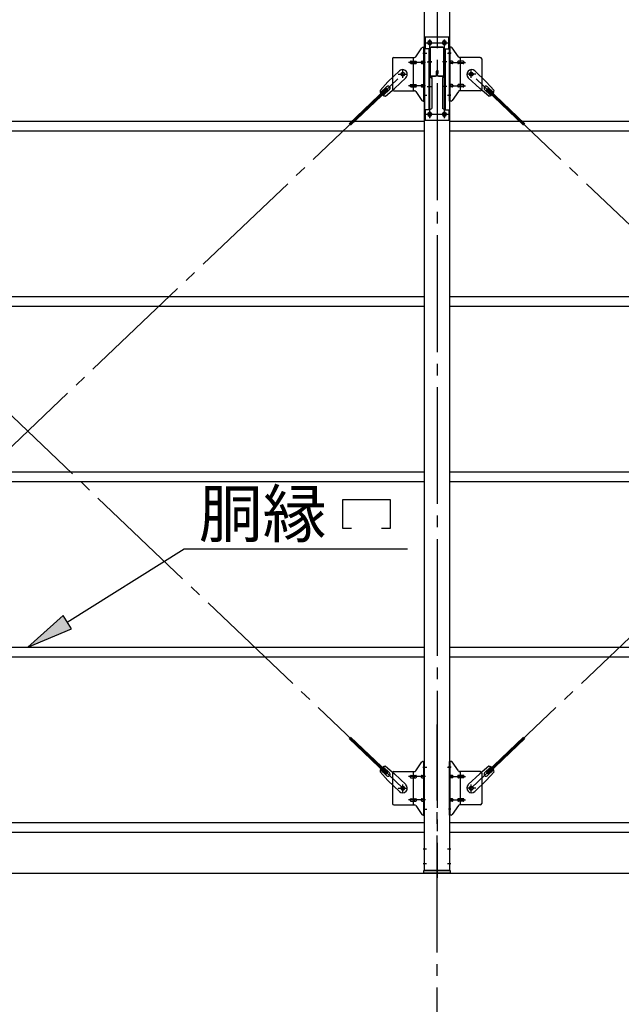
# Model space of a CAD drawing. Extents: x 868 to 32764, y 310 to 22484.
# Drawn here: x 16989 to 19046, y 15821 to 19190 of the extents above; entities that cross this region are included whole.
import ezdxf

# ---------------------------------------------------------------- set-up
doc = ezdxf.new("R2010")
doc.units = 0
doc.header["$LTSCALE"] = 80
doc.header["$MEASUREMENT"] = 0
doc.linetypes.add('1PL-SL', pattern=[6.5, 5, -0.5, 0.5, -0.5])
for name, color, linetype in [('1PL-M1', 6, '1PL-SL'), ('HIKIDASHI', 6, 'CONTINUOUS'), ('SUNPOU', 4, 'CONTINUOUS'), ('アンカ-プレ-ト', 1, 'CONTINUOUS'), ('ブレ-ス', 3, 'CONTINUOUS'), ('ブレ-ス取付金物', 2, 'CONTINUOUS'), ('後柱', 3, 'CONTINUOUS'), ('梁', 3, 'CONTINUOUS'), ('梁取付金具', 2, 'CONTINUOUS'), ('胴縁', 1, 'CONTINUOUS')]:
    doc.layers.add(name, color=color, linetype=linetype)
doc.styles.add('01', font='ROMANS', dxfattribs={"height": 3, "bigfont": 'BIGFONT'})

msp = doc.modelspace()

# ---------------------------------------------------------------- linework, layer by layer
at = {"layer": '1PL-M1'}
for p, q in [((18416.3, 19493.2), (18416.3, 16253.2)), ((18416.3, 14438.2), (18416.3, 16778.2))]:
    msp.add_line(p, q, dxfattribs=at)
at = {"layer": 'HIKIDASHI'}
for p, q in [((18093.9, 17548.7), (18255.9, 17548.7)), ((18093.9, 17449.7), (18093.9, 17548.7)), ((18255.9, 17548.7), (18255.9, 17449.7)), ((18123.9, 17449.7), (18093.9, 17449.7)), ((18255.9, 17449.7), (18225.9, 17449.7)), ((17151.7, 17128.4), (17551.1, 17379.7)), ((17551.1, 17379.7), (18315.6, 17379.7)), ((17137.5, 17151), (17016.3, 17043.2)), ((17165.9, 17105.8), (17137.5, 17151)), ((17016.3, 17043.2), (17165.9, 17105.8))]:
    msp.add_line(p, q, dxfattribs=at)
msp.add_solid([(17137.5, 17151), (17165.9, 17105.8), (17016.3, 17043.2)], dxfattribs=at)
at = {"layer": 'SUNPOU'}
msp.add_line((15496.3, 16269.2), (21336.3, 16269.2), dxfattribs=at)
at = {"layer": 'アンカ-プレ-ト'}
for p, q in [((18371.3, 16269.2), (18371.3, 16278.2)), ((18371.3, 16278.2), (18461.3, 16278.2)), ((18461.3, 16278.2), (18461.3, 16269.2)), ((18461.3, 16269.2), (18371.3, 16269.2))]:
    msp.add_line(p, q, dxfattribs=at)
at = {"layer": 'アンカ-プレ-ト', "color": 6, "linetype": '1PL-SL'}
msp.add_line((18416.3, 16247.2), (18416.3, 16303.2), dxfattribs=at)
at = {"layer": 'ブレ-ス'}
for p, q in [((18287.5, 19015.1), (18248.4, 18977.9)), ((18545.1, 19015.1), (18584.2, 18977.9)), ((18221.3, 18948.4), (18248.4, 18977.9)), ((18309.6, 18991.9), (18270.5, 18954.7)), ((18523, 18991.9), (18562.1, 18954.7)), ((18611.2, 18948.4), (18584.2, 18977.9)), ((18242.5, 18955), (18115.8, 18834.4)), ((18247.4, 18950), (18120.7, 18829.3)), ((18244.5, 18961.3), (18223.1, 18940.9)), ((18253.7, 18951.6), (18232.3, 18931.2)), ((18239.7, 18929.1), (18270.5, 18954.7)), ((18247.4, 18950), (18242.5, 18955)), ((18592.8, 18929.1), (18562.1, 18954.7)), ((18578.8, 18951.6), (18600.3, 18931.2)), ((18585.2, 18950), (18590, 18955)), ((18585.2, 18950), (18711.9, 18829.3)), ((18588.1, 18961.3), (18609.5, 18940.9)), ((18590, 18955), (18716.7, 18834.4)), ((18242.5, 16609.4), (18115.8, 16730.1)), ((18247.4, 16614.5), (18120.7, 16735.2)), ((18585.2, 16614.5), (18711.9, 16735.2)), ((18590, 16609.4), (18716.7, 16730.1)), ((18221.3, 16616), (18248.4, 16586.6)), ((18244.5, 16603.2), (18223.1, 16623.5)), ((18253.7, 16612.9), (18232.3, 16633.2)), ((18239.7, 16635.3), (18270.5, 16609.7)), ((18242.5, 16609.4), (18247.4, 16614.5)), ((18592.8, 16635.3), (18562.1, 16609.7)), ((18578.8, 16612.9), (18600.3, 16633.2)), ((18611.2, 16616), (18584.2, 16586.6)), ((18590, 16609.4), (18585.2, 16614.5)), ((18588.1, 16603.2), (18609.5, 16623.5)), ((18287.5, 16549.3), (18248.4, 16586.6)), ((18309.6, 16572.5), (18270.5, 16609.7)), ((18523, 16572.5), (18562.1, 16609.7)), ((18545.1, 16549.3), (18584.2, 16586.6))]:
    msp.add_line(p, q, dxfattribs=at)
at = {"layer": 'ブレ-ス', "color": 6, "linetype": '1PL-SL'}
for p, q in [((15733.3, 16560.2), (18299.3, 19004.2)), ((18299.3, 16560.2), (15733.3, 19004.2)), ((18533.3, 16560.2), (21099.3, 19004.2)), ((21099.3, 16560.2), (18533.3, 19004.2))]:
    msp.add_line(p, q, dxfattribs=at)
at = {"layer": 'ブレ-ス'}
for centre in [(18299.3, 19004.2), (18533.3, 19004.2), (18299.3, 16560.2), (18533.3, 16560.2)]:
    msp.add_circle(centre, 5.5, dxfattribs=at)
for centre, radius, start, end in [((18298.5, 19003.5), 16, 313.6054, 133.6054), ((18534, 19003.5), 16, 46.3946, 226.3946), ((18241.3, 18949), 20, 181.7698, 213.5268), ((18249.1, 18956.4), 6.7, 313.6054, 133.6054), ((18583.5, 18956.4), 6.7, 46.3946, 226.3946), ((18591.2, 18949), 20, 326.4732, 358.2302), ((18241.3, 18949), 20, 233.6841, 265.4411), ((18591.2, 18949), 20, 274.5589, 306.3159), ((18241.3, 16615.4), 20, 146.4732, 178.2302), ((18241.3, 16615.4), 20, 94.5589, 126.3159), ((18249.1, 16608), 6.7, 226.3946, 46.3946), ((18583.5, 16608), 6.7, 133.6054, 313.6054), ((18591.2, 16615.4), 20, 53.6841, 85.4411), ((18591.2, 16615.4), 20, 1.7698, 33.5268), ((18298.5, 16560.9), 16, 226.3946, 46.3946), ((18534, 16560.9), 16, 133.6054, 313.6054)]:
    msp.add_arc(centre, radius, start, end, dxfattribs=at)
at = {"layer": 'ブレ-ス取付金物'}
for p, q in [((18343.3, 19063.4), (18364.3, 19094.1)), ((18368.4, 19096.2), (18373.8, 19096.2)), ((18371.5, 18912.2), (18371.5, 19096.2)), ((18373.8, 18912.2), (18373.8, 19096.2)), ((18464.1, 19096.2), (18458.8, 19096.2)), ((18458.8, 18912.2), (18458.8, 19096.2)), ((18461.1, 18912.2), (18461.1, 19096.2)), ((18489.3, 19063.4), (18468.3, 19094.1)), ((18263.8, 19056.2), (18263.8, 18952.2)), ((18268.8, 19061.2), (18339.1, 19061.2)), ((18327.3, 19048.2), (18336.1, 19048.2)), ((18327.3, 19040.2), (18336.1, 19040.2)), ((18336.1, 18947.2), (18336.1, 19061.2)), ((18337.1, 19048.2), (18343.6, 19048.2)), ((18337.1, 19040.2), (18343.6, 19040.2)), ((18365, 19048.2), (18371.5, 19048.2)), ((18365, 19040.2), (18371.5, 19040.2)), ((18371.5, 19056.2), (18373.8, 19056.2)), ((18461.1, 19056.2), (18458.8, 19056.2)), ((18467.6, 19048.2), (18461.1, 19048.2)), ((18467.6, 19040.2), (18461.1, 19040.2)), ((18495.5, 19048.2), (18489, 19048.2)), ((18495.5, 19040.2), (18489, 19040.2)), ((18563.8, 19061.2), (18493.4, 19061.2)), ((18496.5, 18947.2), (18496.5, 19061.2)), ((18505.3, 19048.2), (18496.5, 19048.2)), ((18505.3, 19040.2), (18496.5, 19040.2)), ((18568.8, 19056.2), (18568.8, 18952.2)), ((18268.8, 18947.2), (18339.1, 18947.2)), ((18327.3, 18968.2), (18336.1, 18968.2)), ((18327.3, 18960.2), (18336.1, 18960.2)), ((18337.1, 18968.2), (18343.6, 18968.2)), ((18337.1, 18960.2), (18343.6, 18960.2)), ((18343.3, 18945.1), (18364.3, 18914.4)), ((18365, 18968.2), (18371.5, 18968.2)), ((18365, 18960.2), (18371.5, 18960.2)), ((18371.5, 18952.2), (18373.8, 18952.2)), ((18461.1, 18952.2), (18458.8, 18952.2)), ((18467.6, 18968.2), (18461.1, 18968.2)), ((18467.6, 18960.2), (18461.1, 18960.2)), ((18489.3, 18945.1), (18468.3, 18914.4)), ((18495.5, 18968.2), (18489, 18968.2)), ((18495.5, 18960.2), (18489, 18960.2)), ((18563.8, 18947.2), (18493.4, 18947.2)), ((18505.3, 18968.2), (18496.5, 18968.2)), ((18505.3, 18960.2), (18496.5, 18960.2)), ((18368.4, 18912.2), (18373.8, 18912.2)), ((18464.1, 18912.2), (18458.8, 18912.2)), ((18343.3, 16619.4), (18364.3, 16650.1)), ((18368.4, 16652.2), (18373.8, 16652.2)), ((18371.5, 16468.2), (18371.5, 16652.2)), ((18373.8, 16468.2), (18373.8, 16652.2)), ((18464.1, 16652.2), (18458.8, 16652.2)), ((18458.8, 16468.2), (18458.8, 16652.2)), ((18461.1, 16468.2), (18461.1, 16652.2)), ((18489.3, 16619.4), (18468.3, 16650.1)), ((18268.8, 16617.2), (18339.1, 16617.2)), ((18336.1, 16503.2), (18336.1, 16617.2)), ((18563.8, 16617.2), (18493.4, 16617.2)), ((18496.5, 16503.2), (18496.5, 16617.2)), ((18263.8, 16612.2), (18263.8, 16508.2)), ((18327.3, 16604.2), (18336.1, 16604.2)), ((18327.3, 16596.2), (18336.1, 16596.2)), ((18337.1, 16604.2), (18343.6, 16604.2)), ((18337.1, 16596.2), (18343.6, 16596.2)), ((18365, 16604.2), (18371.5, 16604.2)), ((18365, 16596.2), (18371.5, 16596.2)), ((18371.5, 16612.2), (18373.8, 16612.2)), ((18461.1, 16612.2), (18458.8, 16612.2)), ((18467.6, 16604.2), (18461.1, 16604.2)), ((18467.6, 16596.2), (18461.1, 16596.2)), ((18495.5, 16604.2), (18489, 16604.2)), ((18495.5, 16596.2), (18489, 16596.2)), ((18505.3, 16604.2), (18496.5, 16604.2)), ((18505.3, 16596.2), (18496.5, 16596.2)), ((18568.8, 16612.2), (18568.8, 16508.2)), ((18327.3, 16524.2), (18336.1, 16524.2)), ((18327.3, 16516.2), (18336.1, 16516.2)), ((18337.1, 16524.2), (18343.6, 16524.2)), ((18337.1, 16516.2), (18343.6, 16516.2)), ((18365, 16524.2), (18371.5, 16524.2)), ((18365, 16516.2), (18371.5, 16516.2)), ((18467.6, 16524.2), (18461.1, 16524.2)), ((18467.6, 16516.2), (18461.1, 16516.2)), ((18495.5, 16524.2), (18489, 16524.2)), ((18495.5, 16516.2), (18489, 16516.2)), ((18505.3, 16524.2), (18496.5, 16524.2)), ((18505.3, 16516.2), (18496.5, 16516.2)), ((18268.8, 16503.2), (18339.1, 16503.2)), ((18343.3, 16501.1), (18364.3, 16470.4)), ((18371.5, 16508.2), (18373.8, 16508.2)), ((18461.1, 16508.2), (18458.8, 16508.2)), ((18489.3, 16501.1), (18468.3, 16470.4)), ((18563.8, 16503.2), (18493.4, 16503.2)), ((18368.4, 16468.2), (18373.8, 16468.2)), ((18464.1, 16468.2), (18458.8, 16468.2))]:
    msp.add_line(p, q, dxfattribs=at)
at = {"layer": 'ブレ-ス取付金物', "color": 6, "linetype": '1PL-SL'}
for p, q in [((18367.7, 19076.2), (18378.8, 19076.2)), ((18464.9, 19076.2), (18453.7, 19076.2)), ((18376.3, 19044.2), (18318.9, 19044.2)), ((18456.3, 19044.2), (18513.7, 19044.2)), ((18299.3, 18991.3), (18299.3, 19017.2)), ((18533.3, 18991.3), (18533.3, 19017.2)), ((18283.3, 19004.2), (18315.1, 19004.2)), ((18549.3, 19004.2), (18517.5, 19004.2)), ((18376.3, 18964.2), (18318.9, 18964.2)), ((18456.3, 18964.2), (18513.7, 18964.2)), ((18368.8, 18932.2), (18377.7, 18932.2)), ((18463.8, 18932.2), (18454.8, 18932.2)), ((18367.7, 16632.2), (18378.8, 16632.2)), ((18464.9, 16632.2), (18453.7, 16632.2)), ((18376.3, 16600.2), (18318.9, 16600.2)), ((18456.3, 16600.2), (18513.7, 16600.2)), ((18283.3, 16560.2), (18315.1, 16560.2)), ((18299.3, 16547.3), (18299.3, 16573.2)), ((18549.3, 16560.2), (18517.5, 16560.2)), ((18533.3, 16547.3), (18533.3, 16573.2)), ((18376.3, 16520.2), (18318.9, 16520.2)), ((18456.3, 16520.2), (18513.7, 16520.2)), ((18368.8, 16488.2), (18377.7, 16488.2)), ((18463.8, 16488.2), (18454.8, 16488.2))]:
    msp.add_line(p, q, dxfattribs=at)
at = {"layer": 'ブレ-ス取付金物'}
for centre in [(18299.3, 19004.2), (18533.3, 19004.2), (18299.3, 16560.2), (18533.3, 16560.2)]:
    msp.add_circle(centre, 6.5, dxfattribs=at)
for centre, radius, start, end in [((18368.4, 19091.2), 5, 90, 145.561), ((18368.4, 19091.2), 5, 90, 145.561), ((18464.1, 19091.2), 5, 34.439, 90), ((18464.1, 19091.2), 5, 34.439, 90), ((18268.8, 19056.2), 5, 90, 180), ((18328.3, 19044.2), 4.56, 160.0776, 180), ((18328.3, 19044.2), 4.56, 180, 199.9224), ((18327.8, 19044.4), 4.01, 138.8141, 160.0776), ((18327.8, 19044), 4.01, 199.9224, 221.1859), ((18327.5, 19044.7), 3.57, 115.3323, 138.8141), ((18327.5, 19043.7), 3.57, 221.1859, 244.6677), ((18327.3, 19045.1), 3.07, 90, 115.3323), ((18327.3, 19043.3), 3.07, 244.6677, 270), ((18336.1, 19046.6), 1.61, 56.4659, 90), ((18336.1, 19041.8), 1.61, 270, 303.5341), ((18335.3, 19045.5), 2.98, 32.0054, 56.4659), ((18335.3, 19043), 2.98, 303.5341, 327.9946), ((18334.1, 19044.7), 4.4, 14.5143, 32.0054), ((18334.1, 19043.7), 4.4, 327.9946, 345.4857), ((18332.2, 19044.2), 6.38, 0, 14.5143), ((18332.2, 19044.2), 6.38, 345.4857, 0), ((18339.1, 19066.2), 5, 270, 325.561), ((18343.6, 19046.6), 1.61, 56.4659, 90), ((18343.6, 19041.8), 1.61, 270, 303.5341), ((18342.8, 19045.5), 2.98, 32.0054, 56.4659), ((18342.8, 19043), 2.98, 303.5341, 327.9946), ((18341.6, 19044.7), 4.4, 14.5143, 32.0054), ((18341.6, 19043.7), 4.4, 327.9946, 345.4857), ((18339.7, 19044.2), 6.38, 0, 14.5143), ((18339.7, 19044.2), 6.38, 345.4857, 0), ((18366, 19044.2), 4.56, 160.0776, 180), ((18366, 19044.2), 4.56, 180, 199.9224), ((18365.5, 19044.4), 4.01, 138.8141, 160.0776), ((18365.5, 19044), 4.01, 199.9224, 221.1859), ((18365.2, 19044.7), 3.57, 115.3323, 138.8141), ((18365.2, 19043.7), 3.57, 221.1859, 244.6677), ((18365, 19045.1), 3.07, 90, 115.3323), ((18365, 19043.3), 3.07, 244.6677, 270), ((18375.4, 19044.2), 6.38, 165.4857, 180), ((18375.4, 19044.2), 6.38, 180, 194.5143), ((18373.4, 19044.7), 4.4, 147.9946, 165.4857), ((18373.4, 19043.7), 4.4, 194.5143, 212.0054), ((18372.2, 19045.5), 2.98, 123.5341, 147.9946), ((18372.2, 19043), 2.98, 212.0054, 236.4659), ((18371.5, 19046.6), 1.61, 90, 123.5341), ((18371.5, 19041.8), 1.61, 236.4659, 270), ((18461.1, 19046.6), 1.61, 56.4659, 90), ((18461.1, 19041.8), 1.61, 270, 303.5341), ((18460.3, 19045.5), 2.98, 32.0054, 56.4659), ((18460.3, 19043), 2.98, 303.5341, 327.9946), ((18459.1, 19044.7), 4.4, 14.5143, 32.0054), ((18459.1, 19043.7), 4.4, 327.9946, 345.4857), ((18457.2, 19044.2), 6.38, 360, 14.5143), ((18457.2, 19044.2), 6.38, 345.4857, 0), ((18467.6, 19045.1), 3.07, 64.6677, 90), ((18467.6, 19043.3), 3.07, 270, 295.3323), ((18467.4, 19044.7), 3.57, 41.1859, 64.6677), ((18467.4, 19043.7), 3.57, 295.3323, 318.8141), ((18467, 19044.4), 4.01, 19.9224, 41.1859), ((18467, 19044), 4.01, 318.8141, 340.0776), ((18466.5, 19044.2), 4.56, 0, 19.9224), ((18466.5, 19044.2), 4.56, 340.0776, 360), ((18492.9, 19044.2), 6.38, 165.4857, 180), ((18492.9, 19044.2), 6.38, 180, 194.5143), ((18490.9, 19044.7), 4.4, 147.9946, 165.4857), ((18490.9, 19043.7), 4.4, 194.5143, 212.0054), ((18489.7, 19045.5), 2.98, 123.5341, 147.9946), ((18489.7, 19043), 2.98, 212.0054, 236.4659), ((18489, 19046.6), 1.61, 90, 123.5341), ((18489, 19041.8), 1.61, 236.4659, 270), ((18493.4, 19066.2), 5, 214.439, 270), ((18500.4, 19044.2), 6.38, 165.4857, 180), ((18500.4, 19044.2), 6.38, 180, 194.5143), ((18498.4, 19044.7), 4.4, 147.9946, 165.4857), ((18498.4, 19043.7), 4.4, 194.5143, 212.0054), ((18497.2, 19045.5), 2.98, 123.5341, 147.9946), ((18497.2, 19043), 2.98, 212.0054, 236.4659), ((18496.5, 19046.6), 1.61, 90, 123.5341), ((18496.5, 19041.8), 1.61, 236.4659, 270), ((18505.3, 19045.1), 3.07, 64.6677, 90), ((18505.3, 19043.3), 3.07, 270, 295.3323), ((18505.1, 19044.7), 3.57, 41.1859, 64.6677), ((18505.1, 19043.7), 3.57, 295.3323, 318.8141), ((18504.7, 19044.4), 4.01, 19.9224, 41.1859), ((18504.7, 19044), 4.01, 318.8141, 340.0776), ((18504.2, 19044.2), 4.56, 0, 19.9224), ((18504.2, 19044.2), 4.56, 340.0776, 360), ((18563.8, 19056.2), 5, 0, 90), ((18268.8, 18952.2), 5, 180, 270), ((18328.3, 18964.2), 4.56, 160.0776, 180), ((18328.3, 18964.2), 4.56, 180, 199.9224), ((18327.8, 18964.4), 4.01, 138.8141, 160.0776), ((18327.8, 18964), 4.01, 199.9224, 221.1859), ((18327.5, 18964.7), 3.57, 115.3323, 138.8141), ((18327.5, 18963.7), 3.57, 221.1859, 244.6677), ((18327.3, 18965.1), 3.07, 90, 115.3323), ((18327.3, 18963.3), 3.07, 244.6677, 270), ((18336.1, 18966.6), 1.61, 56.4659, 90), ((18336.1, 18961.8), 1.61, 270, 303.5341), ((18335.3, 18965.5), 2.98, 32.0054, 56.4659), ((18335.3, 18963), 2.98, 303.5341, 327.9946), ((18334.1, 18964.7), 4.4, 14.5143, 32.0054), ((18334.1, 18963.7), 4.4, 327.9946, 345.4857), ((18332.2, 18964.2), 6.38, 0, 14.5143), ((18332.2, 18964.2), 6.38, 345.4857, 0), ((18339.1, 18942.2), 5, 34.439, 90), ((18343.6, 18966.6), 1.61, 56.4659, 90), ((18343.6, 18961.8), 1.61, 270, 303.5341), ((18342.8, 18965.5), 2.98, 32.0054, 56.4659), ((18342.8, 18963), 2.98, 303.5341, 327.9946), ((18341.6, 18964.7), 4.4, 14.5143, 32.0054), ((18341.6, 18963.7), 4.4, 327.9946, 345.4857), ((18339.7, 18964.2), 6.38, 0, 14.5143), ((18339.7, 18964.2), 6.38, 345.4857, 0), ((18366, 18964.2), 4.56, 160.0776, 180), ((18366, 18964.2), 4.56, 180, 199.9224), ((18365.5, 18964.4), 4.01, 138.8141, 160.0776), ((18365.5, 18964), 4.01, 199.9224, 221.1859), ((18365.2, 18964.7), 3.57, 115.3323, 138.8141), ((18365.2, 18963.7), 3.57, 221.1859, 244.6677), ((18365, 18965.1), 3.07, 90, 115.3323), ((18365, 18963.3), 3.07, 244.6677, 270), ((18375.4, 18964.2), 6.38, 165.4857, 180), ((18375.4, 18964.2), 6.38, 180, 194.5143), ((18373.4, 18964.7), 4.4, 147.9946, 165.4857), ((18373.4, 18963.7), 4.4, 194.5143, 212.0054), ((18372.2, 18965.5), 2.98, 123.5341, 147.9946), ((18372.2, 18963), 2.98, 212.0054, 236.4659), ((18371.5, 18966.6), 1.61, 90, 123.5341), ((18371.5, 18961.8), 1.61, 236.4659, 270), ((18461.1, 18966.6), 1.61, 56.4659, 90), ((18461.1, 18961.8), 1.61, 270, 303.5341), ((18460.3, 18965.5), 2.98, 32.0054, 56.4659), ((18460.3, 18963), 2.98, 303.5341, 327.9946), ((18459.1, 18964.7), 4.4, 14.5143, 32.0054), ((18459.1, 18963.7), 4.4, 327.9946, 345.4857), ((18457.2, 18964.2), 6.38, 360, 14.5143), ((18457.2, 18964.2), 6.38, 345.4857, 0), ((18467.6, 18965.1), 3.07, 64.6677, 90), ((18467.6, 18963.3), 3.07, 270, 295.3323), ((18467.4, 18964.7), 3.57, 41.1859, 64.6677), ((18467.4, 18963.7), 3.57, 295.3323, 318.8141), ((18467, 18964.4), 4.01, 19.9224, 41.1859), ((18467, 18964), 4.01, 318.8141, 340.0776), ((18466.5, 18964.2), 4.56, 0, 19.9224), ((18466.5, 18964.2), 4.56, 340.0776, 360), ((18492.9, 18964.2), 6.38, 165.4857, 180), ((18492.9, 18964.2), 6.38, 180, 194.5143), ((18490.9, 18964.7), 4.4, 147.9946, 165.4857), ((18490.9, 18963.7), 4.4, 194.5143, 212.0054), ((18489.7, 18965.5), 2.98, 123.5341, 147.9946), ((18489.7, 18963), 2.98, 212.0054, 236.4659), ((18489, 18966.6), 1.61, 90, 123.5341), ((18489, 18961.8), 1.61, 236.4659, 270), ((18493.4, 18942.2), 5, 90, 145.561), ((18500.4, 18964.2), 6.38, 165.4857, 180), ((18500.4, 18964.2), 6.38, 180, 194.5143), ((18498.4, 18964.7), 4.4, 147.9946, 165.4857), ((18498.4, 18963.7), 4.4, 194.5143, 212.0054), ((18497.2, 18965.5), 2.98, 123.5341, 147.9946), ((18497.2, 18963), 2.98, 212.0054, 236.4659), ((18496.5, 18966.6), 1.61, 90, 123.5341), ((18496.5, 18961.8), 1.61, 236.4659, 270), ((18505.3, 18965.1), 3.07, 64.6677, 90), ((18505.3, 18963.3), 3.07, 270, 295.3323), ((18505.1, 18964.7), 3.57, 41.1859, 64.6677), ((18505.1, 18963.7), 3.57, 295.3323, 318.8141), ((18504.7, 18964.4), 4.01, 19.9224, 41.1859), ((18504.7, 18964), 4.01, 318.8141, 340.0776), ((18504.2, 18964.2), 4.56, 360, 19.9224), ((18504.2, 18964.2), 4.56, 340.0776, 0), ((18563.8, 18952.2), 5, 270, 0), ((18368.4, 18917.2), 5, 214.439, 270), ((18464.1, 18917.2), 5, 270, 325.561), ((18368.4, 16647.2), 5, 90, 145.561), ((18368.4, 16647.2), 5, 90, 145.561), ((18464.1, 16647.2), 5, 34.439, 90), ((18464.1, 16647.2), 5, 34.439, 90), ((18268.8, 16612.2), 5, 90, 180), ((18339.1, 16622.2), 5, 270, 325.561), ((18493.4, 16622.2), 5, 214.439, 270), ((18563.8, 16612.2), 5, 0, 90), ((18328.3, 16600.2), 4.56, 160.0776, 180), ((18328.3, 16600.2), 4.56, 180, 199.9224), ((18327.8, 16600.4), 4.01, 138.8141, 160.0776), ((18327.8, 16600), 4.01, 199.9224, 221.1859), ((18327.5, 16600.7), 3.57, 115.3323, 138.8141), ((18327.5, 16599.7), 3.57, 221.1859, 244.6677), ((18327.3, 16601.1), 3.07, 90, 115.3323), ((18327.3, 16599.3), 3.07, 244.6677, 270), ((18336.1, 16602.6), 1.61, 56.4659, 90), ((18336.1, 16597.8), 1.61, 270, 303.5341), ((18335.3, 16601.5), 2.98, 32.0054, 56.4659), ((18335.3, 16599), 2.98, 303.5341, 327.9946), ((18334.1, 16600.7), 4.4, 14.5143, 32.0054), ((18334.1, 16599.7), 4.4, 327.9946, 345.4857), ((18332.2, 16600.2), 6.38, 360, 14.5143), ((18332.2, 16600.2), 6.38, 345.4857, 0), ((18343.6, 16602.6), 1.61, 56.4659, 90), ((18343.6, 16597.8), 1.61, 270, 303.5341), ((18342.8, 16601.5), 2.98, 32.0054, 56.4659), ((18342.8, 16599), 2.98, 303.5341, 327.9946), ((18341.6, 16600.7), 4.4, 14.5143, 32.0054), ((18341.6, 16599.7), 4.4, 327.9946, 345.4857), ((18339.7, 16600.2), 6.38, 360, 14.5143), ((18339.7, 16600.2), 6.38, 345.4857, 0), ((18366, 16600.2), 4.56, 160.0776, 180), ((18366, 16600.2), 4.56, 180, 199.9224), ((18365.5, 16600.4), 4.01, 138.8141, 160.0776), ((18365.5, 16600), 4.01, 199.9224, 221.1859), ((18365.2, 16600.7), 3.57, 115.3323, 138.8141), ((18365.2, 16599.7), 3.57, 221.1859, 244.6677), ((18365, 16601.1), 3.07, 90, 115.3323), ((18365, 16599.3), 3.07, 244.6677, 270), ((18375.4, 16600.2), 6.38, 165.4857, 180), ((18375.4, 16600.2), 6.38, 180, 194.5143), ((18373.4, 16600.7), 4.4, 147.9946, 165.4857), ((18373.4, 16599.7), 4.4, 194.5143, 212.0054), ((18372.2, 16601.5), 2.98, 123.5341, 147.9946), ((18372.2, 16599), 2.98, 212.0054, 236.4659), ((18371.5, 16602.6), 1.61, 90, 123.5341), ((18371.5, 16597.8), 1.61, 236.4659, 270), ((18461.1, 16602.6), 1.61, 56.4659, 90), ((18461.1, 16597.8), 1.61, 270, 303.5341), ((18460.3, 16601.5), 2.98, 32.0054, 56.4659), ((18460.3, 16599), 2.98, 303.5341, 327.9946), ((18459.1, 16600.7), 4.4, 14.5143, 32.0054), ((18459.1, 16599.7), 4.4, 327.9946, 345.4857), ((18457.2, 16600.2), 6.38, 360, 14.5143), ((18457.2, 16600.2), 6.38, 345.4857, 0), ((18467.6, 16601.1), 3.07, 64.6677, 90), ((18467.6, 16599.3), 3.07, 270, 295.3323), ((18467.4, 16600.7), 3.57, 41.1859, 64.6677), ((18467.4, 16599.7), 3.57, 295.3323, 318.8141), ((18467, 16600.4), 4.01, 19.9224, 41.1859), ((18467, 16600), 4.01, 318.8141, 340.0776), ((18466.5, 16600.2), 4.56, 360, 19.9224), ((18466.5, 16600.2), 4.56, 340.0776, 0), ((18492.9, 16600.2), 6.38, 165.4857, 180), ((18492.9, 16600.2), 6.38, 180, 194.5143), ((18490.9, 16600.7), 4.4, 147.9946, 165.4857), ((18490.9, 16599.7), 4.4, 194.5143, 212.0054), ((18489.7, 16601.5), 2.98, 123.5341, 147.9946), ((18489.7, 16599), 2.98, 212.0054, 236.4659), ((18489, 16602.6), 1.61, 90, 123.5341), ((18489, 16597.8), 1.61, 236.4659, 270), ((18500.4, 16600.2), 6.38, 165.4857, 180), ((18500.4, 16600.2), 6.38, 180, 194.5143), ((18498.4, 16600.7), 4.4, 147.9946, 165.4857), ((18498.4, 16599.7), 4.4, 194.5143, 212.0054), ((18497.2, 16601.5), 2.98, 123.5341, 147.9946), ((18497.2, 16599), 2.98, 212.0054, 236.4659), ((18496.5, 16602.6), 1.61, 90, 123.5341), ((18496.5, 16597.8), 1.61, 236.4659, 270), ((18505.3, 16601.1), 3.07, 64.6677, 90), ((18505.3, 16599.3), 3.07, 270, 295.3323), ((18505.1, 16600.7), 3.57, 41.1859, 64.6677), ((18505.1, 16599.7), 3.57, 295.3323, 318.8141), ((18504.7, 16600.4), 4.01, 19.9224, 41.1859), ((18504.7, 16600), 4.01, 318.8141, 340.0776), ((18504.2, 16600.2), 4.56, 0, 19.9224), ((18504.2, 16600.2), 4.56, 340.0776, 360), ((18328.3, 16520.2), 4.56, 160.0776, 180), ((18328.3, 16520.2), 4.56, 180, 199.9224), ((18327.8, 16520.4), 4.01, 138.8141, 160.0776), ((18327.8, 16520), 4.01, 199.9224, 221.1859), ((18327.5, 16520.7), 3.57, 115.3323, 138.8141), ((18327.5, 16519.7), 3.57, 221.1859, 244.6677), ((18327.3, 16521.1), 3.07, 90, 115.3323), ((18327.3, 16519.3), 3.07, 244.6677, 270), ((18336.1, 16522.6), 1.61, 56.4659, 90), ((18336.1, 16517.8), 1.61, 270, 303.5341), ((18335.3, 16521.5), 2.98, 32.0054, 56.4659), ((18335.3, 16519), 2.98, 303.5341, 327.9946), ((18334.1, 16520.7), 4.4, 14.5143, 32.0054), ((18334.1, 16519.7), 4.4, 327.9946, 345.4857), ((18332.2, 16520.2), 6.38, 360, 14.5143), ((18332.2, 16520.2), 6.38, 345.4857, 0), ((18343.6, 16522.6), 1.61, 56.4659, 90), ((18343.6, 16517.8), 1.61, 270, 303.5341), ((18342.8, 16521.5), 2.98, 32.0054, 56.4659), ((18342.8, 16519), 2.98, 303.5341, 327.9946), ((18341.6, 16520.7), 4.4, 14.5143, 32.0054), ((18341.6, 16519.7), 4.4, 327.9946, 345.4857), ((18339.7, 16520.2), 6.38, 360, 14.5143), ((18339.7, 16520.2), 6.38, 345.4857, 0), ((18366, 16520.2), 4.56, 160.0776, 180), ((18366, 16520.2), 4.56, 180, 199.9224), ((18365.5, 16520.4), 4.01, 138.8141, 160.0776), ((18365.5, 16520), 4.01, 199.9224, 221.1859), ((18365.2, 16520.7), 3.57, 115.3323, 138.8141), ((18365.2, 16519.7), 3.57, 221.1859, 244.6677), ((18365, 16521.1), 3.07, 90, 115.3323), ((18365, 16519.3), 3.07, 244.6677, 270), ((18375.4, 16520.2), 6.38, 165.4857, 180), ((18375.4, 16520.2), 6.38, 180, 194.5143), ((18373.4, 16520.7), 4.4, 147.9946, 165.4857), ((18373.4, 16519.7), 4.4, 194.5143, 212.0054), ((18372.2, 16521.5), 2.98, 123.5341, 147.9946), ((18372.2, 16519), 2.98, 212.0054, 236.4659), ((18371.5, 16522.6), 1.61, 90, 123.5341), ((18371.5, 16517.8), 1.61, 236.4659, 270), ((18461.1, 16522.6), 1.61, 56.4659, 90), ((18461.1, 16517.8), 1.61, 270, 303.5341), ((18460.3, 16521.5), 2.98, 32.0054, 56.4659), ((18460.3, 16519), 2.98, 303.5341, 327.9946), ((18459.1, 16520.7), 4.4, 14.5143, 32.0054), ((18459.1, 16519.7), 4.4, 327.9946, 345.4857), ((18457.2, 16520.2), 6.38, 360, 14.5143), ((18457.2, 16520.2), 6.38, 345.4857, 0), ((18467.6, 16521.1), 3.07, 64.6677, 90), ((18467.6, 16519.3), 3.07, 270, 295.3323), ((18467.4, 16520.7), 3.57, 41.1859, 64.6677), ((18467.4, 16519.7), 3.57, 295.3323, 318.8141), ((18467, 16520.4), 4.01, 19.9224, 41.1859), ((18467, 16520), 4.01, 318.8141, 340.0776), ((18466.5, 16520.2), 4.56, 0, 19.9224), ((18466.5, 16520.2), 4.56, 340.0776, 360), ((18492.9, 16520.2), 6.38, 165.4857, 180), ((18492.9, 16520.2), 6.38, 180, 194.5143), ((18490.9, 16520.7), 4.4, 147.9946, 165.4857), ((18490.9, 16519.7), 4.4, 194.5143, 212.0054), ((18489.7, 16521.5), 2.98, 123.5341, 147.9946), ((18489.7, 16519), 2.98, 212.0054, 236.4659), ((18489, 16522.6), 1.61, 90, 123.5341), ((18489, 16517.8), 1.61, 236.4659, 270), ((18500.4, 16520.2), 6.38, 165.4857, 180), ((18500.4, 16520.2), 6.38, 180, 194.5143), ((18498.4, 16520.7), 4.4, 147.9946, 165.4857), ((18498.4, 16519.7), 4.4, 194.5143, 212.0054), ((18497.2, 16521.5), 2.98, 123.5341, 147.9946), ((18497.2, 16519), 2.98, 212.0054, 236.4659), ((18496.5, 16522.6), 1.61, 90, 123.5341), ((18496.5, 16517.8), 1.61, 236.4659, 270), ((18505.3, 16521.1), 3.07, 64.6677, 90), ((18505.3, 16519.3), 3.07, 270, 295.3323), ((18505.1, 16520.7), 3.57, 41.1859, 64.6677), ((18505.1, 16519.7), 3.57, 295.3323, 318.8141), ((18504.7, 16520.4), 4.01, 19.9224, 41.1859), ((18504.7, 16520), 4.01, 318.8141, 340.0776), ((18504.2, 16520.2), 4.56, 360, 19.9224), ((18504.2, 16520.2), 4.56, 340.0776, 0), ((18268.8, 16508.2), 5, 180, 270), ((18339.1, 16498.2), 5, 34.439, 90), ((18493.4, 16498.2), 5, 90, 145.561), ((18563.8, 16508.2), 5, 270, 0), ((18368.4, 16473.2), 5, 214.439, 270), ((18464.1, 16473.2), 5, 270, 325.561)]:
    msp.add_arc(centre, radius, start, end, dxfattribs=at)
at = {"layer": '後柱'}
for p, q in [((18373.8, 16278.2), (18373.8, 19468.2)), ((18458.8, 19468.2), (18458.8, 16278.2)), ((18392.8, 19117.7), (18389.8, 19117.7)), ((18442.8, 19117.7), (18439.8, 19117.7)), ((18389.8, 19105.7), (18392.8, 19105.7)), ((18439.8, 19105.7), (18442.8, 19105.7)), ((18392.8, 18872.7), (18389.8, 18872.7)), ((18442.8, 18872.7), (18439.8, 18872.7)), ((18389.8, 18860.7), (18392.8, 18860.7)), ((18439.8, 18860.7), (18442.8, 18860.7)), ((18458.8, 16278.2), (18373.8, 16278.2))]:
    msp.add_line(p, q, dxfattribs=at)
at = {"layer": '後柱', "color": 6, "linetype": '1PL-SL'}
for p, q in [((18378.8, 19111.7), (18403.8, 19111.7)), ((18391.3, 18853.8), (18391.3, 19122.7)), ((18428.8, 19111.7), (18453.8, 19111.7)), ((18441.3, 18853.8), (18441.3, 19122.7)), ((18368.8, 19076.2), (18381.1, 19076.2)), ((18451.5, 19076.2), (18463.8, 19076.2)), ((18368.8, 18932.2), (18381.1, 18932.2)), ((18451.5, 18932.2), (18463.8, 18932.2)), ((18378.8, 18866.7), (18403.8, 18866.7)), ((18428.8, 18866.7), (18453.8, 18866.7)), ((18368.8, 16632.2), (18381.1, 16632.2)), ((18451.5, 16632.2), (18463.8, 16632.2)), ((18368.8, 16488.2), (18381.1, 16488.2)), ((18368.8, 16353.2), (18380.4, 16353.2)), ((18452.2, 16353.2), (18463.8, 16353.2)), ((18368.8, 16303.2), (18380.4, 16303.2)), ((18452.2, 16303.2), (18463.8, 16303.2))]:
    msp.add_line(p, q, dxfattribs=at)
at = {"layer": '後柱'}
for centre, start, end in [((18389.8, 19111.7), 90, 270), ((18392.8, 19111.7), 270, 90), ((18439.8, 19111.7), 90, 270), ((18442.8, 19111.7), 270, 90), ((18389.8, 18866.7), 90, 270), ((18392.8, 18866.7), 270, 90), ((18439.8, 18866.7), 90, 270), ((18442.8, 18866.7), 270, 90)]:
    msp.add_arc(centre, 6, start, end, dxfattribs=at)
at = {"layer": '梁'}
for p, q in [((18391.3, 19091.6), (18391.3, 19002)), ((18392.9, 19091.6), (18392.9, 19002)), ((18436.1, 19096.8), (18396.5, 19096.8)), ((18436.1, 19095.2), (18396.5, 19095.2)), ((18439.7, 19002), (18439.7, 19091.6)), ((18441.3, 19002), (18441.3, 19091.6)), ((18414.7, 19002), (18414.7, 19014.4)), ((18416.3, 19002), (18416.3, 19014.4)), ((18417.9, 19011.8), (18416.3, 19011.8)), ((18417.9, 19002), (18417.9, 19014.4)), ((18419.5, 19005.8), (18417.9, 19005.8)), ((18419.5, 19005.8), (18419.5, 19014.4)), ((18396.5, 18998.4), (18411.1, 18998.4)), ((18396.5, 18996.8), (18411.1, 18996.8)), ((18421.5, 18998.4), (18436.1, 18998.4)), ((18421.5, 18996.8), (18436.1, 18996.8))]:
    msp.add_line(p, q, dxfattribs=at)
at = {"layer": '梁', "color": 6, "linetype": '1PL-SL'}
for p, q in [((18397.9, 19046.8), (18386.3, 19046.8)), ((18446.3, 19046.8), (18434.7, 19046.8))]:
    msp.add_line(p, q, dxfattribs=at)
at = {"layer": '梁'}
for centre, radius, start, end in [((18396.5, 19091.6), 5.2, 90, 180), ((18396.5, 19091.6), 5.2, 90, 180), ((18396.5, 19091.6), 3.6, 90, 180), ((18436.1, 19091.6), 5.2, 0, 90), ((18436.1, 19091.6), 3.6, 0, 90), ((18417.1, 19014.4), 2.4, 0, 180), ((18417.1, 19014.4), 0.8, 0, 180), ((18396.5, 19002), 5.2, 180, 270), ((18396.5, 19002), 3.6, 180, 270), ((18411.1, 19002), 3.6, 270, 0), ((18411.1, 19002), 5.2, 270, 0), ((18421.5, 19002), 5.2, 180, 270), ((18421.5, 19002), 3.6, 180, 270), ((18436.1, 19002), 5.2, 270, 0), ((18436.1, 19002), 3.6, 270, 0)]:
    msp.add_arc(centre, radius, start, end, dxfattribs=at)
at = {"layer": '梁取付金具'}
for p, q in [((18373.8, 19131.7), (18458.8, 19131.7)), ((18373.8, 19131.7), (18373.8, 18846.7)), ((18376.1, 19131.7), (18376.1, 19090.7)), ((18456.5, 19090.7), (18456.5, 19131.5)), ((18458.8, 19131.7), (18458.8, 18846.7)), ((18390.6, 19090.7), (18373.8, 19090.7)), ((18388.3, 19090.7), (18388.3, 18881.7)), ((18390.6, 19090.7), (18390.6, 18996.7)), ((18442, 19090.7), (18442, 18996.7)), ((18442, 19090.7), (18458.8, 19090.7)), ((18444.3, 19090.7), (18444.3, 18881.7)), ((18388.3, 18996.7), (18390.6, 18996.7)), ((18388.3, 18996.7), (18390.6, 18996.7)), ((18388.3, 18995), (18390.6, 18995)), ((18390.6, 18996.7), (18398.3, 18992.3)), ((18390.6, 18995), (18398.3, 18990.5)), ((18398.3, 18992.3), (18398.3, 18886.2)), ((18442, 18996.7), (18434.3, 18992.3)), ((18442, 18995), (18434.3, 18990.5)), ((18434.3, 18992.3), (18434.3, 18886.2)), ((18444.3, 18996.7), (18442, 18996.7)), ((18444.3, 18996.7), (18442, 18996.7)), ((18444.3, 18995), (18442, 18995)), ((18390.6, 18881.7), (18373.8, 18881.7)), ((18376.1, 18881.7), (18376.1, 18846.7)), ((18390.6, 18881.7), (18398.3, 18886.2)), ((18442, 18881.7), (18434.3, 18886.2)), ((18442, 18881.7), (18458.8, 18881.7)), ((18456.5, 18881.7), (18456.5, 18846.7)), ((18373.8, 18846.7), (18458.8, 18846.7))]:
    msp.add_line(p, q, dxfattribs=at)
at = {"layer": '梁取付金具', "color": 6, "linetype": '1PL-SL'}
for p, q in [((18379.3, 19111.7), (18453.5, 19111.7)), ((18391.3, 19121.3), (18391.3, 19101.3)), ((18441.3, 19121.3), (18441.3, 19101.3)), ((18382.8, 19046.8), (18397.8, 19046.8)), ((18449.7, 19046.8), (18434.8, 19046.8)), ((18382.8, 18961.7), (18397.8, 18961.7)), ((18449.7, 18961.7), (18434.8, 18961.7)), ((18391.3, 18876.3), (18391.3, 18856.3)), ((18441.3, 18876.3), (18441.3, 18856.3)), ((18379.5, 18866.7), (18454.8, 18866.7))]:
    msp.add_line(p, q, dxfattribs=at)
at = {"layer": '梁取付金具'}
for centre in [(18391.3, 19111.7), (18441.3, 19111.7), (18391.3, 18866.7), (18441.3, 18866.7)]:
    msp.add_circle(centre, 6, dxfattribs=at)
at = {"layer": '胴縁'}
for p, q in [((15658.8, 18843.2), (18373.8, 18843.2)), ((18458.8, 18843.2), (21173.8, 18843.2)), ((15658.8, 18810.2), (18373.8, 18810.2)), ((18458.8, 18810.2), (21173.8, 18810.2)), ((15658.8, 18243.2), (18373.8, 18243.2)), ((18458.8, 18243.2), (21173.8, 18243.2)), ((15658.8, 18210.2), (18373.8, 18210.2)), ((18458.8, 18210.2), (21173.8, 18210.2)), ((15658.8, 17643.2), (18373.8, 17643.2)), ((18458.8, 17643.2), (21173.8, 17643.2)), ((15658.8, 17610.2), (18373.8, 17610.2)), ((18458.8, 17610.2), (21173.8, 17610.2)), ((15658.8, 17043.2), (18373.8, 17043.2)), ((18458.8, 17043.2), (21173.8, 17043.2)), ((15658.8, 17010.2), (18373.8, 17010.2)), ((18458.8, 17010.2), (21173.8, 17010.2)), ((15658.8, 16443.2), (18373.8, 16443.2)), ((18458.8, 16443.2), (21173.8, 16443.2)), ((15658.8, 16410.2), (18373.8, 16410.2)), ((18458.8, 16410.2), (21173.8, 16410.2))]:
    msp.add_line(p, q, dxfattribs=at)

# ---------------------------------------------------------------- texts
at = {"layer": 'HIKIDASHI', "style": '01'}
msp.add_text('胴縁', height=160, dxfattribs=at).set_placement((17601.5, 17419.7))

doc.saveas('drawing.dxf')
